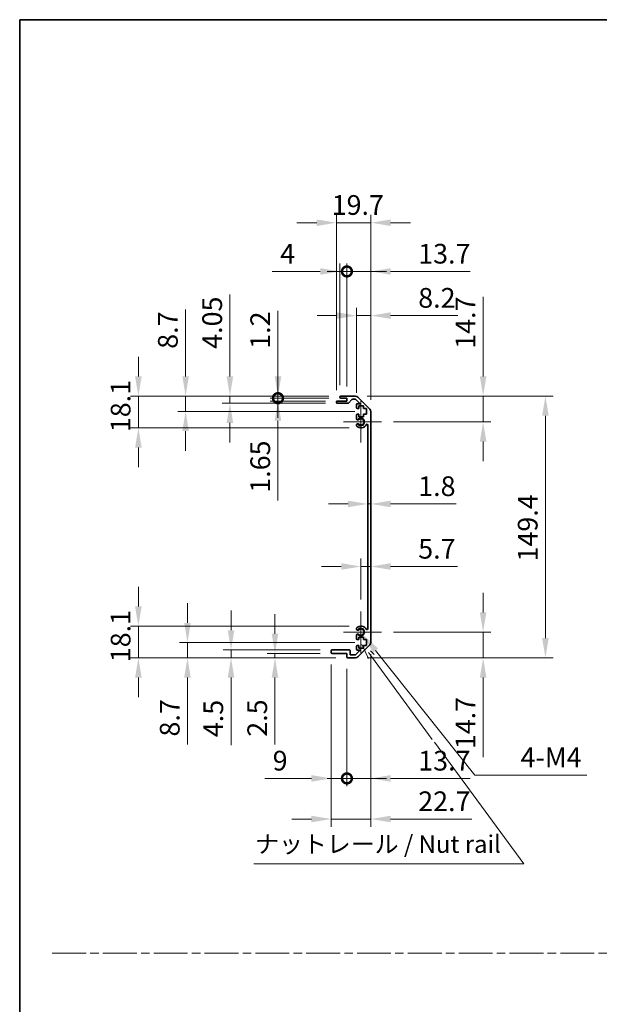
# Model space of a CAD drawing. Units: millimetres. Extents: x 0 to 8644, y -32 to 1546.
# Drawn here: x 5504 to 5835, y 562 to 1124 of the extents above; entities that cross this region are included whole.
import ezdxf

# ---------------------------------------------------------------- set-up
doc = ezdxf.new("R2010")
doc.units = ezdxf.units.MM
doc.header["$LTSCALE"] = 4.5
doc.linetypes.add('CHAIN', pattern=[0.3543, 0.2362, -0.0295, 0.0591, -0.0295])
doc.layers.get('Defpoints').update_dxf_attribs({"lineweight": 25})
for name, color, linetype, lineweight in [('Border (ISO)', 7, 'Continuous', 35), ('Center Mark (ISO)', 131, 'Continuous', 18), ('Dimension (ISO)', 7, 'Continuous', 18), ('Dimension (ISO) @ 1', 7, 'Continuous', 18), ('Sketch Geometry (ISO)', 7, 'Continuous', 18), ('Symbol (ISO)', 7, 'Continuous', 18), ('Visible (ISO)', 7, 'Continuous', 35), ('Visible Narrow (ISO)', 7, 'Continuous', 25)]:
    doc.layers.add(name, color=color, linetype=linetype, lineweight=lineweight)
doc.styles.add('Note Text (TK)', font='txt')
doc.dimstyles.new('Default - Method 1b (TK)', dxfattribs={"dimscale": 4.5, "dimtxt": 2.5, "dimasz": 2.5, "dimexe": 1, "dimexo": 1.5, "dimgap": 1, "dimtad": 1, "dimtoh": 1, "dimrnd": 1e-08, "dimdsep": 46, "dimtxsty": 'Note Text (TK)', "dimcen": 0.09, "dimdle": 5, "dimclrd": 100, "dimclre": 100, "dimclrt": 7, "dimadec": 1, "dimazin": 1, "dimtfac": 1, "dimtmove": 0, "dimatfit": 3, "dimfxl": 1, "dimtolj": 1, "dimlwd": -1, "dimlwe": -1, "dimarcsym": 0})

# ---------------------------------------------------------------- blocks, each defined once
blk = doc.blocks.new('図面枠 tk図枠')
at = {"layer": 'Border (ISO)'}
for q in [(405.5, 289), (14.5, 8)]:
    blk.add_line((14.5, 289), q, dxfattribs=at)
blk = doc.blocks.new('*D82')
at = {"layer": 'Defpoints', "color": 0}
for p in [(5702.68, 857.49), (5704.48, 857.49), (5704.48, 847.59)]:
    blk.add_point(p, dxfattribs=at)
at = {"layer": 'Dimension (ISO)', "color": 100}
for p, q in [((5691.43, 847.59), (5680.18, 847.59)), ((5702.68, 847.59), (5704.48, 847.59)), ((5715.73, 847.59), (5753.17, 847.59))]:
    blk.add_line(p, q, dxfattribs=at)
for points in [[(5691.43, 849.47), (5691.43, 845.72), (5702.68, 847.59)], [(5715.73, 849.47), (5715.73, 845.72), (5704.48, 847.59)]]:
    blk.add_solid(points, dxfattribs=at)
at = {"layer": 'Dimension (ISO)', "color": 7, "insert": (5731.48, 857.72), "char_height": 11.25, "attachment_point": 4, "style": 'Note Text (TK)'}
blk.add_mtext('\\A1;1.8', dxfattribs=at)
blk = doc.blocks.new('*D83')
at = {"layer": 'Defpoints', "color": 0}
for p in [(5704.48, 811.88), (5704.48, 811.88), (5698.78, 786.25)]:
    blk.add_point(p, dxfattribs=at)
at = {"layer": 'Dimension (ISO)', "color": 100}
for p, q in [((5698.78, 793), (5698.78, 816.38)), ((5687.53, 811.88), (5676.28, 811.88)), ((5698.78, 811.88), (5704.48, 811.88)), ((5715.73, 811.88), (5753.81, 811.88))]:
    blk.add_line(p, q, dxfattribs=at)
for points in [[(5687.53, 813.76), (5687.53, 810.01), (5698.78, 811.88)], [(5715.73, 813.76), (5715.73, 810.01), (5704.48, 811.88)]]:
    blk.add_solid(points, dxfattribs=at)
at = {"layer": 'Dimension (ISO)', "color": 7, "insert": (5731.48, 822.01), "char_height": 11.25, "attachment_point": 4, "style": 'Note Text (TK)'}
blk.add_mtext('\\A1;5.7', dxfattribs=at)
blk = doc.blocks.new('*D84')
at = {"layer": 'Defpoints', "color": 0}
for p in [(5695.65, 909.15), (5768.52, 909.15), (5710.58, 894.45)]:
    blk.add_point(p, dxfattribs=at)
at = {"layer": 'Dimension (ISO)', "color": 100}
for p, q in [((5768.52, 920.4), (5768.52, 965.77)), ((5702.4, 909.15), (5773.02, 909.15)), ((5768.52, 894.45), (5768.52, 909.15)), ((5717.33, 894.45), (5773.02, 894.45)), ((5768.52, 883.2), (5768.52, 871.95))]:
    blk.add_line(p, q, dxfattribs=at)
for points in [[(5766.65, 920.4), (5770.4, 920.4), (5768.52, 909.15)], [(5766.65, 883.2), (5770.4, 883.2), (5768.52, 894.45)]]:
    blk.add_solid(points, dxfattribs=at)
at = {"layer": 'Dimension (ISO)', "color": 7, "insert": (5758.4, 936.15), "char_height": 11.25, "attachment_point": 4, "rotation": 90, "style": 'Note Text (TK)'}
blk.add_mtext('\\A1;14.7', dxfattribs=at)
blk = doc.blocks.new('*D85')
at = {"layer": 'Defpoints', "color": 0}
for p in [(5710.58, 774.45), (5695.65, 759.75), (5768.52, 759.75)]:
    blk.add_point(p, dxfattribs=at)
at = {"layer": 'Dimension (ISO)', "color": 100}
for p, q in [((5768.52, 785.7), (5768.52, 796.95)), ((5717.33, 774.45), (5773.02, 774.45)), ((5768.52, 774.45), (5768.52, 759.75)), ((5702.4, 759.75), (5773.02, 759.75)), ((5768.52, 748.5), (5768.52, 703.13))]:
    blk.add_line(p, q, dxfattribs=at)
for points in [[(5766.65, 785.7), (5770.4, 785.7), (5768.52, 774.45)], [(5766.65, 748.5), (5770.4, 748.5), (5768.52, 759.75)]]:
    blk.add_solid(points, dxfattribs=at)
at = {"layer": 'Dimension (ISO)', "color": 7, "insert": (5758.4, 707.63), "char_height": 11.25, "attachment_point": 4, "rotation": 90, "style": 'Note Text (TK)'}
blk.add_mtext('\\A1;14.7', dxfattribs=at)
blk = doc.blocks.new('*D86')
at = {"layer": 'Defpoints', "color": 0}
for p in [(5695.65, 909.15), (5695.65, 759.75), (5804.09, 759.75)]:
    blk.add_point(p, dxfattribs=at)
at = {"layer": 'Dimension (ISO)', "color": 100}
for p, q in [((5702.4, 909.15), (5808.59, 909.15)), ((5804.09, 897.9), (5804.09, 771)), ((5702.4, 759.75), (5808.59, 759.75))]:
    blk.add_line(p, q, dxfattribs=at)
for points in [[(5802.22, 897.9), (5805.97, 897.9), (5804.09, 909.15)], [(5802.22, 771), (5805.97, 771), (5804.09, 759.75)]]:
    blk.add_solid(points, dxfattribs=at)
at = {"layer": 'Dimension (ISO)', "color": 7, "insert": (5793.97, 814.74), "char_height": 11.25, "attachment_point": 4, "rotation": 90, "style": 'Note Text (TK)'}
blk.add_mtext('\\A1;149.4', dxfattribs=at)
blk = doc.blocks.new('*D87')
at = {"layer": 'Defpoints', "color": 0}
for p in [(5704.48, 955.1), (5696.28, 904.3), (5704.48, 900.32)]:
    blk.add_point(p, dxfattribs=at)
at = {"layer": 'Dimension (ISO)', "color": 100}
for p, q in [((5696.28, 911.05), (5696.28, 959.6)), ((5704.48, 907.07), (5704.48, 959.6)), ((5685.03, 955.1), (5673.78, 955.1)), ((5696.28, 955.1), (5704.48, 955.1)), ((5715.73, 955.1), (5754.07, 955.1))]:
    blk.add_line(p, q, dxfattribs=at)
for points in [[(5685.03, 956.98), (5685.03, 953.23), (5696.28, 955.1)], [(5715.73, 956.98), (5715.73, 953.23), (5704.48, 955.1)]]:
    blk.add_solid(points, dxfattribs=at)
at = {"layer": 'Dimension (ISO)', "color": 7, "insert": (5731.48, 965.23), "char_height": 11.25, "attachment_point": 4, "style": 'Note Text (TK)'}
blk.add_mtext('\\A1;8.2', dxfattribs=at)
blk = doc.blocks.new('_DotSmall')
at = {"color": 0, "linetype": 'ByBlock', "const_width": 0.5}
blk.add_lwpolyline([(-0.0625, 0, 1), (0.0625, 0, 1)], format="xyb", close=True, dxfattribs=at)
blk = doc.blocks.new('*D88')
at = {"layer": 'Defpoints', "color": 0}
for p in [(5690.78, 980.31), (5686.78, 908.65), (5690.78, 907.95)]:
    blk.add_point(p, dxfattribs=at)
at = {"layer": 'Dimension (ISO)', "color": 100}
for p, q in [((5686.78, 915.4), (5686.78, 984.81)), ((5690.78, 914.7), (5690.78, 984.81)), ((5675.53, 980.31), (5648.18, 980.31)), ((5690.78, 980.31), (5686.78, 980.31)), ((5690.78, 980.31), (5713.28, 980.31))]:
    blk.add_line(p, q, dxfattribs=at)
blk.add_solid([(5675.53, 982.18), (5675.53, 978.43), (5686.78, 980.31)], dxfattribs=at)
at = {"layer": 'Dimension (ISO)', "color": 100, "xscale": 11.25, "yscale": 11.25, "zscale": 11.25, "rotation": 180}
blk.add_blockref('_DotSmall', (5690.78, 980.31), dxfattribs=at)
at = {"layer": 'Dimension (ISO)', "color": 7, "insert": (5652.68, 990.43), "char_height": 11.25, "attachment_point": 4, "style": 'Note Text (TK)'}
blk.add_mtext('\\A1;4', dxfattribs=at)
blk = doc.blocks.new('*D89')
at = {"layer": 'Defpoints', "color": 0}
for p in [(5704.48, 980.31), (5690.78, 907.95), (5704.48, 900.32)]:
    blk.add_point(p, dxfattribs=at)
at = {"layer": 'Dimension (ISO)', "color": 100}
for p, q in [((5690.78, 914.7), (5690.78, 984.81)), ((5704.48, 907.07), (5704.48, 984.81)), ((5690.78, 980.31), (5679.53, 980.31)), ((5690.78, 980.31), (5704.48, 980.31)), ((5715.73, 980.31), (5761.1, 980.31))]:
    blk.add_line(p, q, dxfattribs=at)
blk.add_solid([(5715.73, 982.18), (5715.73, 978.43), (5704.48, 980.31)], dxfattribs=at)
at = {"layer": 'Dimension (ISO)', "color": 100, "xscale": 11.25, "yscale": 11.25, "zscale": 11.25}
blk.add_blockref('_DotSmall', (5690.78, 980.31), dxfattribs=at)
at = {"layer": 'Dimension (ISO)', "color": 7, "insert": (5731.48, 990.43), "char_height": 11.25, "attachment_point": 4, "style": 'Note Text (TK)'}
blk.add_mtext('\\A1;13.7', dxfattribs=at)
blk = doc.blocks.new('*D90')
at = {"layer": 'Defpoints', "color": 0}
for p in [(5684.78, 1008.11), (5684.78, 905.8), (5704.48, 900.32)]:
    blk.add_point(p, dxfattribs=at)
at = {"layer": 'Dimension (ISO)', "color": 100}
for p, q in [((5684.78, 912.55), (5684.78, 1012.61)), ((5704.48, 907.07), (5704.48, 1012.61)), ((5673.53, 1008.11), (5662.28, 1008.11)), ((5704.48, 1008.11), (5684.78, 1008.11)), ((5715.73, 1008.11), (5726.98, 1008.11))]:
    blk.add_line(p, q, dxfattribs=at)
for points in [[(5673.53, 1009.98), (5673.53, 1006.23), (5684.78, 1008.11)], [(5715.73, 1009.98), (5715.73, 1006.23), (5704.48, 1008.11)]]:
    blk.add_solid(points, dxfattribs=at)
at = {"layer": 'Dimension (ISO)', "color": 7, "insert": (5682.07, 1018.23), "char_height": 11.25, "attachment_point": 4, "style": 'Note Text (TK)'}
blk.add_mtext('\\A1;19.7', dxfattribs=at)
blk = doc.blocks.new('引出線注記5')
at = {"layer": 'Symbol (ISO)', "color": 100}
for p, q in [((63.34, 199.83), (64.27, 197.83)), ((64.68, 198.12), (64.26, 198.69)), ((65.08, 198.42), (64.54, 198.92)), ((64.68, 198.12), (73.37, 186.31)), ((73.68, 185.89), (86.45, 168.55)), ((47.89, 168.55), (82.66, 168.55)), ((47.89, 168.55), (82.66, 168.55)), ((86.45, 168.55), (82.66, 168.55))]:
    blk.add_line(p, q, dxfattribs=at)
at = {"layer": 'Symbol (ISO)', "color": 7, "insert": (48.1, 169.33), "char_height": 2.5, "attachment_point": 7, "style": 'Note Text (TK)'}
blk.add_mtext('ナットレール / Nut rail', dxfattribs=at)
blk = doc.blocks.new('*D91')
at = {"layer": 'Defpoints', "color": 0}
for p in [(5698.78, 774.45), (5700.14, 772.75)]:
    blk.add_point(p, dxfattribs=at)
at = {"layer": 'Dimension (ISO)', "color": 100}
for p, q in [((5763.87, 692.84), (5707.15, 763.95)), ((5827.65, 692.84), (5763.87, 692.84))]:
    blk.add_line(p, q, dxfattribs=at)
blk.add_solid([(5708.62, 765.12), (5705.69, 762.78), (5700.14, 772.75)], dxfattribs=at)
at = {"layer": 'Dimension (ISO)', "color": 7, "insert": (5786.48, 702.97), "char_height": 11.25, "attachment_point": 4, "style": 'Note Text (TK)'}
blk.add_mtext('\\A1; 4-M4', dxfattribs=at)
blk = doc.blocks.new('*D92')
at = {"layer": 'Defpoints', "color": 0}
for p in [(5651.43, 909.15), (5687.28, 909.15), (5687.28, 907.95)]:
    blk.add_point(p, dxfattribs=at)
at = {"layer": 'Dimension (ISO)', "color": 100}
for p, q in [((5651.43, 920.4), (5651.43, 957.78)), ((5680.53, 909.15), (5646.93, 909.15)), ((5680.53, 907.95), (5646.93, 907.95)), ((5651.43, 907.95), (5651.43, 909.15)), ((5651.43, 907.95), (5651.43, 896.7))]:
    blk.add_line(p, q, dxfattribs=at)
blk.add_solid([(5649.56, 920.4), (5653.31, 920.4), (5651.43, 909.15)], dxfattribs=at)
at = {"layer": 'Dimension (ISO)', "color": 100, "xscale": 11.25, "yscale": 11.25, "zscale": 11.25, "rotation": 90}
blk.add_blockref('_DotSmall', (5651.43, 907.95), dxfattribs=at)
at = {"layer": 'Dimension (ISO)', "color": 7, "insert": (5641.31, 936.15), "char_height": 11.25, "attachment_point": 4, "rotation": 90, "style": 'Note Text (TK)'}
blk.add_mtext('\\A1;1.2', dxfattribs=at)
blk = doc.blocks.new('*D93')
at = {"layer": 'Defpoints', "color": 0}
for p in [(5651.43, 907.95), (5685.28, 906.3), (5687.28, 907.95)]:
    blk.add_point(p, dxfattribs=at)
at = {"layer": 'Dimension (ISO)', "color": 100}
for p, q in [((5651.43, 907.95), (5651.43, 930.45)), ((5680.53, 907.95), (5646.93, 907.95)), ((5678.53, 906.3), (5646.93, 906.3)), ((5651.43, 907.95), (5651.43, 906.3)), ((5651.43, 895.05), (5651.43, 849.49))]:
    blk.add_line(p, q, dxfattribs=at)
blk.add_solid([(5649.56, 895.05), (5653.31, 895.05), (5651.43, 906.3)], dxfattribs=at)
at = {"layer": 'Dimension (ISO)', "color": 100, "xscale": 11.25, "yscale": 11.25, "zscale": 11.25, "rotation": 270}
blk.add_blockref('_DotSmall', (5651.43, 907.95), dxfattribs=at)
at = {"layer": 'Dimension (ISO)', "color": 7, "insert": (5641.31, 853.99), "char_height": 11.25, "attachment_point": 4, "rotation": 90, "style": 'Note Text (TK)'}
blk.add_mtext('\\A1;1.65', dxfattribs=at)
blk = doc.blocks.new('*D94')
at = {"layer": 'Defpoints', "color": 0}
for p in [(5624, 909.15), (5685.28, 905.1), (5687.28, 909.15)]:
    blk.add_point(p, dxfattribs=at)
at = {"layer": 'Dimension (ISO)', "color": 100}
for p, q in [((5624, 920.4), (5624, 967.11)), ((5680.53, 909.15), (5619.5, 909.15)), ((5678.53, 905.1), (5619.5, 905.1)), ((5624, 905.1), (5624, 909.15)), ((5624, 893.85), (5624, 882.6))]:
    blk.add_line(p, q, dxfattribs=at)
for points in [[(5622.12, 920.4), (5625.87, 920.4), (5624, 909.15)], [(5622.12, 893.85), (5625.87, 893.85), (5624, 905.1)]]:
    blk.add_solid(points, dxfattribs=at)
at = {"layer": 'Dimension (ISO)', "color": 7, "insert": (5613.87, 936.15), "char_height": 11.25, "attachment_point": 4, "rotation": 90, "style": 'Note Text (TK)'}
blk.add_mtext('\\A1;4.05', dxfattribs=at)
blk = doc.blocks.new('*D95')
at = {"layer": 'Defpoints', "color": 0}
for p in [(5598.71, 909.15), (5687.28, 909.15), (5702.03, 900.45)]:
    blk.add_point(p, dxfattribs=at)
at = {"layer": 'Dimension (ISO)', "color": 100}
for p, q in [((5598.71, 920.4), (5598.71, 958.55)), ((5680.53, 909.15), (5594.21, 909.15)), ((5598.71, 900.45), (5598.71, 909.15)), ((5695.28, 900.45), (5594.21, 900.45)), ((5598.71, 889.2), (5598.71, 877.95))]:
    blk.add_line(p, q, dxfattribs=at)
for points in [[(5596.83, 920.4), (5600.58, 920.4), (5598.71, 909.15)], [(5596.83, 889.2), (5600.58, 889.2), (5598.71, 900.45)]]:
    blk.add_solid(points, dxfattribs=at)
at = {"layer": 'Dimension (ISO)', "color": 7, "insert": (5588.58, 936.15), "char_height": 11.25, "attachment_point": 4, "rotation": 90, "style": 'Note Text (TK)'}
blk.add_mtext('\\A1;8.7', dxfattribs=at)
blk = doc.blocks.new('*D96')
at = {"layer": 'Defpoints', "color": 0}
for p in [(5571.74, 909.15), (5687.28, 909.15), (5698.78, 891.05)]:
    blk.add_point(p, dxfattribs=at)
at = {"layer": 'Dimension (ISO)', "color": 100}
for p, q in [((5571.74, 920.4), (5571.74, 931.65)), ((5680.53, 909.15), (5567.24, 909.15)), ((5571.74, 891.05), (5571.74, 909.15)), ((5692.03, 891.05), (5567.24, 891.05)), ((5571.74, 879.8), (5571.74, 868.55))]:
    blk.add_line(p, q, dxfattribs=at)
for points in [[(5569.87, 920.4), (5573.62, 920.4), (5571.74, 909.15)], [(5569.87, 879.8), (5573.62, 879.8), (5571.74, 891.05)]]:
    blk.add_solid(points, dxfattribs=at)
at = {"layer": 'Dimension (ISO)', "color": 7, "insert": (5561.62, 888.56), "char_height": 11.25, "attachment_point": 4, "rotation": 90, "style": 'Note Text (TK)'}
blk.add_mtext('\\A1;18.1', dxfattribs=at)
blk = doc.blocks.new('*D97')
at = {"layer": 'Defpoints', "color": 0}
for p in [(5704.48, 768.58), (5690.78, 760.25), (5704.48, 690.93)]:
    blk.add_point(p, dxfattribs=at)
at = {"layer": 'Dimension (ISO)', "color": 100}
for p, q in [((5704.48, 761.83), (5704.48, 686.43)), ((5690.78, 753.5), (5690.78, 686.43)), ((5690.78, 690.93), (5679.53, 690.93)), ((5690.78, 690.93), (5704.48, 690.93)), ((5715.73, 690.93), (5761.1, 690.93))]:
    blk.add_line(p, q, dxfattribs=at)
blk.add_solid([(5715.73, 692.81), (5715.73, 689.06), (5704.48, 690.93)], dxfattribs=at)
at = {"layer": 'Dimension (ISO)', "color": 100, "xscale": 11.25, "yscale": 11.25, "zscale": 11.25}
blk.add_blockref('_DotSmall', (5690.78, 690.93), dxfattribs=at)
at = {"layer": 'Dimension (ISO)', "color": 7, "insert": (5731.48, 701.06), "char_height": 11.25, "attachment_point": 4, "style": 'Note Text (TK)'}
blk.add_mtext('\\A1;13.7', dxfattribs=at)
blk = doc.blocks.new('*D98')
at = {"layer": 'Defpoints', "color": 0}
for p in [(5681.78, 762.75), (5690.78, 760.25), (5690.78, 690.93)]:
    blk.add_point(p, dxfattribs=at)
at = {"layer": 'Dimension (ISO)', "color": 100}
for p, q in [((5681.78, 756), (5681.78, 686.43)), ((5690.78, 753.5), (5690.78, 686.43)), ((5670.53, 690.93), (5643.89, 690.93)), ((5690.78, 690.93), (5681.78, 690.93)), ((5690.78, 690.93), (5713.28, 690.93))]:
    blk.add_line(p, q, dxfattribs=at)
blk.add_solid([(5670.53, 692.81), (5670.53, 689.06), (5681.78, 690.93)], dxfattribs=at)
at = {"layer": 'Dimension (ISO)', "color": 100, "xscale": 11.25, "yscale": 11.25, "zscale": 11.25, "rotation": 180}
blk.add_blockref('_DotSmall', (5690.78, 690.93), dxfattribs=at)
at = {"layer": 'Dimension (ISO)', "color": 7, "insert": (5648.39, 701.06), "char_height": 11.25, "attachment_point": 4, "style": 'Note Text (TK)'}
blk.add_mtext('\\A1;9', dxfattribs=at)
blk = doc.blocks.new('*D99')
at = {"layer": 'Defpoints', "color": 0}
for p in [(5704.48, 768.58), (5681.78, 762.75), (5704.48, 667.75)]:
    blk.add_point(p, dxfattribs=at)
at = {"layer": 'Dimension (ISO)', "color": 100}
for p, q in [((5704.48, 761.83), (5704.48, 663.25)), ((5681.78, 756), (5681.78, 663.25)), ((5670.53, 667.75), (5659.28, 667.75)), ((5681.78, 667.75), (5704.48, 667.75)), ((5715.73, 667.75), (5761.99, 667.75))]:
    blk.add_line(p, q, dxfattribs=at)
for points in [[(5670.53, 669.63), (5670.53, 665.88), (5681.78, 667.75)], [(5715.73, 669.63), (5715.73, 665.88), (5704.48, 667.75)]]:
    blk.add_solid(points, dxfattribs=at)
at = {"layer": 'Dimension (ISO)', "color": 7, "insert": (5731.48, 677.88), "char_height": 11.25, "attachment_point": 4, "style": 'Note Text (TK)'}
blk.add_mtext('\\A1;22.7', dxfattribs=at)
blk = doc.blocks.new('*D100')
at = {"layer": 'Defpoints', "color": 0}
for p in [(5649.71, 759.75), (5682.28, 762.25), (5691.28, 759.75)]:
    blk.add_point(p, dxfattribs=at)
at = {"layer": 'Dimension (ISO)', "color": 100}
for p, q in [((5649.71, 773.5), (5649.71, 784.75)), ((5675.53, 762.25), (5645.21, 762.25)), ((5684.53, 759.75), (5645.21, 759.75)), ((5649.71, 762.25), (5649.71, 759.75)), ((5649.71, 748.5), (5649.71, 710.23))]:
    blk.add_line(p, q, dxfattribs=at)
for points in [[(5647.84, 773.5), (5651.59, 773.5), (5649.71, 762.25)], [(5647.84, 748.5), (5651.59, 748.5), (5649.71, 759.75)]]:
    blk.add_solid(points, dxfattribs=at)
at = {"layer": 'Dimension (ISO)', "color": 7, "insert": (5639.59, 714.73), "char_height": 11.25, "attachment_point": 4, "rotation": 90, "style": 'Note Text (TK)'}
blk.add_mtext('\\A1;2.5', dxfattribs=at)
blk = doc.blocks.new('*D101')
at = {"layer": 'Defpoints', "color": 0}
for p in [(5624.63, 764.25), (5682.28, 764.25), (5691.28, 759.75)]:
    blk.add_point(p, dxfattribs=at)
at = {"layer": 'Dimension (ISO)', "color": 100}
for p, q in [((5624.63, 775.5), (5624.63, 786.75)), ((5675.53, 764.25), (5620.13, 764.25)), ((5684.53, 759.75), (5620.13, 759.75)), ((5624.63, 764.25), (5624.63, 759.75)), ((5624.63, 748.5), (5624.63, 709.97))]:
    blk.add_line(p, q, dxfattribs=at)
for points in [[(5622.76, 775.5), (5626.51, 775.5), (5624.63, 764.25)], [(5622.76, 748.5), (5626.51, 748.5), (5624.63, 759.75)]]:
    blk.add_solid(points, dxfattribs=at)
at = {"layer": 'Dimension (ISO)', "color": 7, "insert": (5614.51, 714.47), "char_height": 11.25, "attachment_point": 4, "rotation": 90, "style": 'Note Text (TK)'}
blk.add_mtext('\\A1;4.5', dxfattribs=at)
blk = doc.blocks.new('*D102')
at = {"layer": 'Defpoints', "color": 0}
for p in [(5702.03, 768.45), (5599.77, 759.75), (5691.28, 759.75)]:
    blk.add_point(p, dxfattribs=at)
at = {"layer": 'Dimension (ISO)', "color": 100}
for p, q in [((5599.77, 779.7), (5599.77, 790.95)), ((5695.28, 768.45), (5595.27, 768.45)), ((5599.77, 768.45), (5599.77, 759.75)), ((5684.53, 759.75), (5595.27, 759.75)), ((5599.77, 748.5), (5599.77, 710.35))]:
    blk.add_line(p, q, dxfattribs=at)
for points in [[(5597.89, 779.7), (5601.64, 779.7), (5599.77, 768.45)], [(5597.89, 748.5), (5601.64, 748.5), (5599.77, 759.75)]]:
    blk.add_solid(points, dxfattribs=at)
at = {"layer": 'Dimension (ISO)', "color": 7, "insert": (5589.64, 714.85), "char_height": 11.25, "attachment_point": 4, "rotation": 90, "style": 'Note Text (TK)'}
blk.add_mtext('\\A1;8.7', dxfattribs=at)
blk = doc.blocks.new('*D103')
at = {"layer": 'Defpoints', "color": 0}
for p in [(5571.74, 777.85), (5698.78, 777.85), (5691.28, 759.75)]:
    blk.add_point(p, dxfattribs=at)
at = {"layer": 'Dimension (ISO)', "color": 100}
for p, q in [((5571.74, 789.1), (5571.74, 800.35)), ((5692.03, 777.85), (5567.24, 777.85)), ((5571.74, 759.75), (5571.74, 777.85)), ((5684.53, 759.75), (5567.24, 759.75)), ((5571.74, 748.5), (5571.74, 737.25))]:
    blk.add_line(p, q, dxfattribs=at)
for points in [[(5569.87, 789.1), (5573.62, 789.1), (5571.74, 777.85)], [(5569.87, 748.5), (5573.62, 748.5), (5571.74, 759.75)]]:
    blk.add_solid(points, dxfattribs=at)
at = {"layer": 'Dimension (ISO)', "color": 7, "insert": (5561.62, 757.26), "char_height": 11.25, "attachment_point": 4, "rotation": 90, "style": 'Note Text (TK)'}
blk.add_mtext('\\A1;18.1', dxfattribs=at)

msp = doc.modelspace()

# ---------------------------------------------------------------- linework, layer by layer
at = {"layer": 'Center Mark (ISO)', "linetype": 'Continuous'}
for p, q in [((5698.777, 894.451), (5698.777, 906.251)), ((5698.777, 894.451), (5688.777, 894.451)), ((5698.777, 894.451), (5710.577, 894.451)), ((5698.777, 894.451), (5698.777, 882.651)), ((5698.777, 774.451), (5698.777, 786.251)), ((5698.777, 774.451), (5688.777, 774.451)), ((5698.777, 774.451), (5710.577, 774.451)), ((5698.777, 774.451), (5698.777, 762.651))]:
    msp.add_line(p, q, dxfattribs=at)
at = {"layer": 'Sketch Geometry (ISO)', "color": 4, "linetype": 'CHAIN', "ltscale": 18.194183}
msp.add_line((5522.524, 591.218), (7047.279, 591.218), dxfattribs=at)
at = {"layer": 'Visible (ISO)'}
for p, q in [((5684.777, 905.601), (5684.777, 905.801)), ((5685.277, 906.301), (5690.777, 906.301)), ((5691.553, 905.101), (5685.277, 905.101)), ((5686.777, 908.451), (5686.777, 908.651)), ((5687.277, 909.151), (5695.649, 909.151)), ((5690.777, 907.951), (5687.277, 907.951)), ((5690.777, 906.301), (5690.777, 907.951)), ((5693.628, 907.183), (5691.927, 905.269)), ((5695.525, 907.351), (5694.002, 907.351)), ((5698.282, 904.801), (5695.878, 907.205)), ((5697.063, 908.565), (5703.892, 901.737)), ((5696.277, 902.651), (5696.277, 904.301)), ((5696.777, 904.801), (5698.282, 904.801)), ((5697.527, 902.151), (5696.777, 902.151)), ((5700.327, 903.551), (5697.527, 903.551)), ((5697.527, 903.551), (5697.527, 902.151)), ((5700.327, 902.151), (5700.327, 903.551)), ((5702.027, 902.151), (5700.327, 902.151)), ((5702.027, 898.751), (5702.027, 902.151)), ((5704.477, 900.323), (5704.477, 768.579)), ((5696.277, 896.124), (5696.277, 898.251)), ((5696.777, 898.751), (5697.527, 898.751)), ((5697.527, 898.751), (5697.527, 897.351)), ((5697.527, 897.351), (5700.327, 897.351)), ((5700.327, 897.351), (5700.327, 898.751)), ((5700.327, 898.751), (5702.027, 898.751)), ((5696.277, 892.264), (5696.277, 892.778)), ((5702.677, 776.325), (5702.677, 892.577)), ((5696.277, 776.124), (5696.277, 776.638)), ((5696.277, 770.651), (5696.277, 772.778)), ((5697.527, 770.151), (5696.777, 770.151)), ((5700.327, 771.551), (5697.527, 771.551)), ((5697.527, 771.551), (5697.527, 770.151)), ((5700.327, 770.151), (5700.327, 771.551)), ((5702.027, 770.151), (5700.327, 770.151)), ((5702.027, 766.751), (5702.027, 770.151)), ((5696.277, 764.601), (5696.277, 766.251)), ((5696.777, 766.751), (5697.527, 766.751)), ((5703.892, 767.165), (5697.063, 760.337)), ((5697.527, 766.751), (5697.527, 765.351)), ((5697.527, 765.351), (5700.327, 765.351)), ((5700.327, 765.351), (5700.327, 766.751)), ((5700.327, 766.751), (5702.027, 766.751)), ((5681.777, 762.751), (5681.777, 763.751)), ((5682.277, 764.251), (5692.077, 764.251)), ((5690.777, 762.251), (5682.277, 762.251)), ((5690.777, 760.251), (5690.777, 762.251)), ((5695.649, 759.751), (5691.277, 759.751)), ((5692.577, 763.751), (5692.577, 761.551)), ((5692.577, 761.551), (5695.732, 761.551)), ((5695.732, 761.551), (5698.282, 764.101)), ((5698.282, 764.101), (5696.777, 764.101))]:
    msp.add_line(p, q, dxfattribs=at)
for centre, radius, start, end in [((5685.277, 905.801), 0.5, 90, 180), ((5685.277, 905.601), 0.5, 180, 270), ((5687.277, 908.651), 0.5, 90, 180), ((5687.277, 908.451), 0.5, 180, 270), ((5691.553, 905.601), 0.5, 270, 318.36646), ((5694.002, 906.851), 0.5, 90, 138.36646), ((5695.525, 906.851), 0.5, 45, 90), ((5695.649, 907.151), 2, 45, 90), ((5696.777, 904.301), 0.5, 90, 180), ((5696.777, 902.651), 0.5, 180, 270), ((5702.477, 900.323), 2, 0, 45), ((5696.777, 898.251), 0.5, 90, 180), ((5697.035, 896.381), 0.8, 198.7439, 312.07979), ((5698.777, 894.451), 1.8, 227.92021, 132.07979), ((5697.035, 892.521), 0.8, 47.92021, 161.2561), ((5697.035, 892.521), 0.8, 198.7439, 227.92021), ((5698.777, 894.451), 3.4, 227.92021, 331.20156), ((5702.187, 892.577), 0.491, 0, 151.20156), ((5697.035, 776.381), 0.8, 132.07979, 161.2561), ((5697.035, 776.381), 0.8, 198.7439, 312.07979), ((5698.777, 774.451), 3.4, 28.79844, 132.07979), ((5698.777, 774.451), 1.8, 227.92021, 132.07979), ((5702.187, 776.325), 0.491, 208.79844, 0), ((5697.035, 772.521), 0.8, 47.92021, 161.2561), ((5696.777, 770.651), 0.5, 180, 270), ((5696.777, 766.251), 0.5, 90, 180), ((5696.777, 764.601), 0.5, 180, 270), ((5702.477, 768.579), 2, 315, 0), ((5682.277, 763.751), 0.5, 90, 180), ((5682.277, 762.751), 0.5, 180, 270), ((5691.277, 760.251), 0.5, 180, 270), ((5692.077, 763.751), 0.5, 0, 90), ((5695.649, 761.751), 2, 270, 315)]:
    msp.add_arc(centre, radius, start, end, dxfattribs=at)
at = {"layer": 'Visible Narrow (ISO)'}
for centre in [(5698.777, 894.451), (5698.777, 774.451)]:
    msp.add_arc(centre, 2.179, 211.48883, 148.51117, dxfattribs=at)

# ---------------------------------------------------------------- block references
at = {"xscale": 4, "yscale": 4, "zscale": 4}
msp.add_blockref('図面枠 tk図枠', (5446, -32), dxfattribs=at)
at = {"layer": 'Symbol (ISO)', "xscale": 4, "yscale": 4, "zscale": 4}
msp.add_blockref('引出線注記5', (5446, -32), dxfattribs=at)

# ---------------------------------------------------------------- dimensions: what is measured, and where the dimension line sits
at = {"layer": 'Dimension (ISO) @ 1', "color": 100}
for base, p1, p2, angle, override, picture, middle in [((5684.777, 1008.105), (5704.477, 900.323), (5684.777, 905.801), 180, {"dimscale": 1, "dimtxt": 11.25, "dimasz": 11.25, "dimexe": 4.5, "dimexo": 6.75, "dimgap": 4.5, "dimtoh": 0, "dimdec": 2, "dimcen": 0.405, "dimtp": 0, "dimtm": 0, "dimtdec": 2, "dimtix": 0, "dimtofl": 1, "dimtmove": 0, "dimatfit": 1}, '*D90', (5694.627, 1008.105)), ((5690.777, 980.306), (5686.777, 908.651), (5690.777, 907.951), 180, {"dimscale": 1, "dimtxt": 11.25, "dimasz": 11.25, "dimexe": 4.5, "dimexo": 6.75, "dimgap": 4.5, "dimtoh": 0, "dimdec": 2, "dimblk2": 'DotSmall', "dimsah": 1, "dimcen": 0.405, "dimdle": 0, "dimtp": 0, "dimtm": 0, "dimtdec": 2, "dimtix": 0, "dimtofl": 1, "dimtmove": 0, "dimatfit": 1}, '*D88', (5656.23, 980.306)), ((5704.477, 980.306), (5690.777, 907.951), (5704.477, 900.323), 180, {"dimscale": 1, "dimtxt": 11.25, "dimasz": 11.25, "dimexe": 4.5, "dimexo": 6.75, "dimgap": 4.5, "dimtoh": 0, "dimdec": 2, "dimblk1": 'DotSmall', "dimsah": 1, "dimcen": 0.405, "dimdle": 0, "dimtp": 0, "dimtm": 0, "dimtdec": 2, "dimtix": 0, "dimtofl": 1, "dimtmove": 0, "dimatfit": 1}, '*D89', (5744.038, 980.306)), ((5704.477, 955.102), (5696.277, 904.301), (5704.477, 900.323), 180, {"dimscale": 1, "dimtxt": 11.25, "dimasz": 11.25, "dimexe": 4.5, "dimexo": 6.75, "dimgap": 4.5, "dimtoh": 0, "dimdec": 2, "dimcen": 0.405, "dimtp": 0, "dimtm": 0, "dimtdec": 2, "dimtix": 0, "dimtofl": 1, "dimtmove": 0, "dimatfit": 1}, '*D87', (5740.522, 955.102)), ((5623.997, 909.151), (5685.277, 905.101), (5687.277, 909.151), 90, {"dimscale": 1, "dimtxt": 11.25, "dimasz": 11.25, "dimexe": 4.5, "dimexo": 6.75, "dimgap": 4.5, "dimtoh": 0, "dimdec": 2, "dimcen": 0.405, "dimtp": 0, "dimtm": 0, "dimtdec": 2, "dimtix": 0, "dimtofl": 1, "dimtmove": 0, "dimatfit": 1}, '*D94', (5623.997, 949.382)), ((5768.522, 909.151), (5710.577, 894.451), (5695.649, 909.151), 90, {"dimscale": 1, "dimtxt": 11.25, "dimasz": 11.25, "dimexe": 4.5, "dimexo": 6.75, "dimgap": 4.5, "dimtoh": 0, "dimdec": 2, "dimcen": 0.405, "dimtp": 0, "dimtm": 0, "dimtdec": 2, "dimtix": 0, "dimtofl": 1, "dimtmove": 0, "dimatfit": 1}, '*D84', (5768.522, 948.711)), ((5598.707, 909.151), (5702.027, 900.451), (5687.277, 909.151), 270, {"dimscale": 1, "dimtxt": 11.25, "dimasz": 11.25, "dimexe": 4.5, "dimexo": 6.75, "dimgap": 4.5, "dimtoh": 0, "dimdec": 2, "dimcen": 0.405, "dimtp": 0, "dimtm": 0, "dimtdec": 2, "dimtix": 0, "dimtofl": 1, "dimtmove": 0, "dimatfit": 1}, '*D95', (5598.707, 945.1)), ((5651.431, 909.151), (5687.277, 907.951), (5687.277, 909.151), 90, {"dimscale": 1, "dimtxt": 11.25, "dimasz": 11.25, "dimexe": 4.5, "dimexo": 6.75, "dimgap": 4.5, "dimtoh": 0, "dimdec": 2, "dimblk1": 'DotSmall', "dimsah": 1, "dimcen": 0.405, "dimdle": 0, "dimtp": 0, "dimtm": 0, "dimtdec": 2, "dimtix": 0, "dimtofl": 1, "dimtmove": 0, "dimatfit": 1}, '*D92', (5651.431, 944.716)), ((5571.741, 909.151), (5698.777, 891.051), (5687.277, 909.151), 90, {"dimscale": 1, "dimtxt": 11.25, "dimasz": 11.25, "dimexe": 4.5, "dimexo": 6.75, "dimgap": 4.5, "dimtoh": 0, "dimdec": 2, "dimcen": 0.405, "dimtp": 0, "dimtm": 0, "dimtdec": 2, "dimtix": 0, "dimtofl": 1, "dimtmove": 0, "dimatfit": 1}, '*D96', (5571.741, 900.101)), ((5651.431, 907.951), (5685.277, 906.301), (5687.277, 907.951), 90, {"dimscale": 1, "dimtxt": 11.25, "dimasz": 11.25, "dimexe": 4.5, "dimexo": 6.75, "dimgap": 4.5, "dimtoh": 0, "dimdec": 2, "dimblk2": 'DotSmall', "dimsah": 1, "dimcen": 0.405, "dimdle": 0, "dimtp": 0, "dimtm": 0, "dimtdec": 2, "dimtix": 0, "dimtofl": 1, "dimtmove": 0, "dimatfit": 1}, '*D93', (5651.431, 866.645)), ((5804.092, 759.751), (5695.649, 909.151), (5695.649, 759.751), 90, {"dimscale": 1, "dimtxt": 11.25, "dimasz": 11.25, "dimexe": 4.5, "dimexo": 6.75, "dimgap": 4.5, "dimtoh": 0, "dimdec": 2, "dimcen": 0.405, "dimtp": 0, "dimtm": 0, "dimtdec": 2, "dimtix": 0, "dimtofl": 0, "dimtmove": 0, "dimatfit": 1}, '*D86', (5804.092, 831.648)), ((5704.477, 811.882), (5698.777, 786.251), (5704.477, 811.882), 180, {"dimscale": 1, "dimtxt": 11.25, "dimasz": 11.25, "dimexe": 4.5, "dimexo": 6.75, "dimgap": 4.5, "dimtoh": 0, "dimdec": 2, "dimcen": 0.405, "dimse2": 1, "dimtp": 0, "dimtm": 0, "dimtdec": 2, "dimtix": 0, "dimtofl": 1, "dimtmove": 0, "dimatfit": 1}, '*D83', (5740.394, 811.882)), ((5571.741, 777.851), (5691.277, 759.751), (5698.777, 777.851), 90, {"dimscale": 1, "dimtxt": 11.25, "dimasz": 11.25, "dimexe": 4.5, "dimexo": 6.75, "dimgap": 4.5, "dimtoh": 0, "dimdec": 2, "dimcen": 0.405, "dimtp": 0, "dimtm": 0, "dimtdec": 2, "dimtix": 0, "dimtofl": 1, "dimtmove": 0, "dimatfit": 1}, '*D103', (5571.741, 768.801)), ((5768.522, 759.751), (5710.577, 774.451), (5695.649, 759.751), 90, {"dimscale": 1, "dimtxt": 11.25, "dimasz": 11.25, "dimexe": 4.5, "dimexo": 6.75, "dimgap": 4.5, "dimtoh": 0, "dimdec": 2, "dimcen": 0.405, "dimtp": 0, "dimtm": 0, "dimtdec": 2, "dimtix": 0, "dimtofl": 1, "dimtmove": 0, "dimatfit": 1}, '*D85', (5768.522, 720.191)), ((5599.767, 759.751), (5702.027, 768.451), (5691.277, 759.751), 90, {"dimscale": 1, "dimtxt": 11.25, "dimasz": 11.25, "dimexe": 4.5, "dimexo": 6.75, "dimgap": 4.5, "dimtoh": 0, "dimdec": 2, "dimcen": 0.405, "dimtp": 0, "dimtm": 0, "dimtdec": 2, "dimtix": 0, "dimtofl": 1, "dimtmove": 0, "dimatfit": 1}, '*D102', (5599.767, 723.802)), ((5624.632, 764.251), (5691.277, 759.751), (5682.277, 764.251), 270, {"dimscale": 1, "dimtxt": 11.25, "dimasz": 11.25, "dimexe": 4.5, "dimexo": 6.75, "dimgap": 4.5, "dimtoh": 0, "dimdec": 2, "dimcen": 0.405, "dimtp": 0, "dimtm": 0, "dimtdec": 2, "dimtix": 0, "dimtofl": 1, "dimtmove": 0, "dimatfit": 1}, '*D101', (5624.632, 723.61)), ((5649.711, 759.751), (5682.277, 762.251), (5691.277, 759.751), 90, {"dimscale": 1, "dimtxt": 11.25, "dimasz": 11.25, "dimexe": 4.5, "dimexo": 6.75, "dimgap": 4.5, "dimtoh": 0, "dimdec": 2, "dimcen": 0.405, "dimtp": 0, "dimtm": 0, "dimtdec": 2, "dimtix": 0, "dimtofl": 1, "dimtmove": 0, "dimatfit": 1}, '*D100', (5649.711, 723.738)), ((5704.477, 667.755), (5681.777, 762.751), (5704.477, 768.579), 180, {"dimscale": 1, "dimtxt": 11.25, "dimasz": 11.25, "dimexe": 4.5, "dimexo": 6.75, "dimgap": 4.5, "dimtoh": 0, "dimdec": 2, "dimcen": 0.405, "dimtp": 0, "dimtm": 0, "dimtdec": 2, "dimtix": 0, "dimtofl": 1, "dimtmove": 0, "dimatfit": 1}, '*D99', (5744.485, 667.755)), ((5704.477, 690.93), (5690.777, 760.251), (5704.477, 768.579), 180, {"dimscale": 1, "dimtxt": 11.25, "dimasz": 11.25, "dimexe": 4.5, "dimexo": 6.75, "dimgap": 4.5, "dimtoh": 0, "dimdec": 2, "dimblk1": 'DotSmall', "dimsah": 1, "dimcen": 0.405, "dimdle": 0, "dimtp": 0, "dimtm": 0, "dimtdec": 2, "dimtix": 0, "dimtofl": 1, "dimtmove": 0, "dimatfit": 1}, '*D97', (5744.038, 690.93)), ((5690.777, 690.93), (5681.777, 762.751), (5690.777, 760.251), 180, {"dimscale": 1, "dimtxt": 11.25, "dimasz": 11.25, "dimexe": 4.5, "dimexo": 6.75, "dimgap": 4.5, "dimtoh": 0, "dimdec": 2, "dimblk2": 'DotSmall', "dimsah": 1, "dimcen": 0.405, "dimdle": 0, "dimtp": 0, "dimtm": 0, "dimtdec": 2, "dimtix": 0, "dimtofl": 1, "dimtmove": 0, "dimatfit": 1}, '*D98', (5651.581, 690.93))]:
    dim = msp.add_linear_dim(base=base, p1=p1, p2=p2, angle=angle, dimstyle='Default - Method 1b (TK)', override=override, dxfattribs=at)
    dim.commit()
    dim.dimension.update_dxf_attribs({"geometry": picture, "text_midpoint": middle, "dimtype": 128})
dim = msp.add_linear_dim(base=(5704.477, 847.592), p1=(5702.677, 857.492), p2=(5704.477, 857.492), dimstyle='Default - Method 1b (TK)', override={"dimscale": 1, "dimtxt": 11.25, "dimasz": 11.25, "dimexe": 4.5, "dimexo": 6.75, "dimgap": 4.5, "dimtoh": 0, "dimdec": 2, "dimcen": 0.405, "dimse1": 1, "dimse2": 1, "dimtp": 0, "dimtm": 0, "dimtdec": 2, "dimtix": 0, "dimtofl": 1, "dimtmove": 0, "dimatfit": 1}, dxfattribs=at)
dim.commit()
dim.dimension.update_dxf_attribs({"geometry": '*D82', "text_midpoint": (5740.075, 847.592), "dimtype": 128})
dim = msp.add_radius_dim(center=(5698.777, 774.451), mpoint=(5700.136, 772.747), text=' 4-M4', dimstyle='Default - Method 1b (TK)', override={"dimscale": 1, "dimtxt": 11.25, "dimasz": 11.25, "dimexe": 4.5, "dimexo": 6.75, "dimgap": 4.5, "dimtih": 1, "dimdec": 2, "dimcen": 0, "dimtp": 0, "dimtm": 0, "dimtdec": 2, "dimtix": 0, "dimtofl": 0, "dimtmove": 0, "dimatfit": 3}, dxfattribs=at)
dim.commit()
dim.dimension.update_dxf_attribs({"geometry": '*D91', "text_midpoint": (5807.067, 692.84), "dimtype": 132})

doc.saveas('drawing.dxf')
